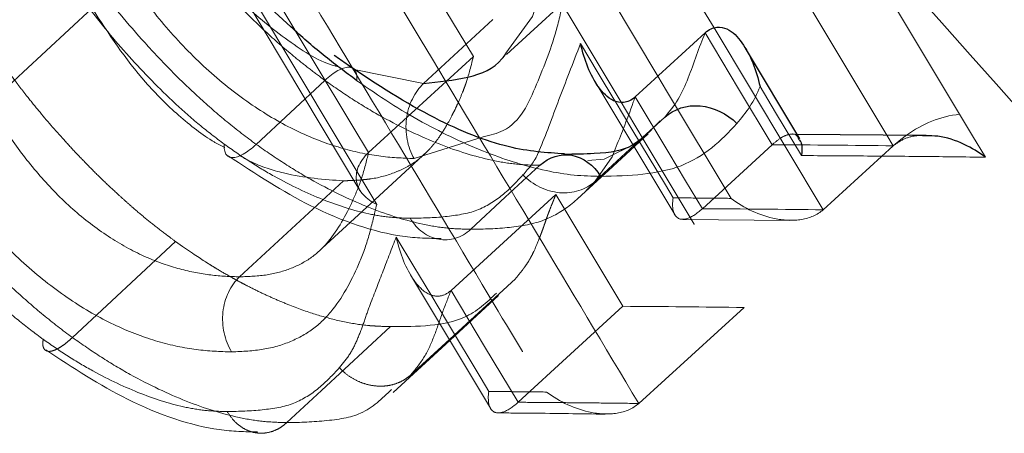
# Model space of a CAD drawing. Units: millimetres. Extents: x 10 to 593, y 4 to 410.
# Drawn here: x 369 to 371, y 263 to 264 of the extents above; entities that cross this region are included whole.
import ezdxf

# ---------------------------------------------------------------- set-up
doc = ezdxf.new("R2010")
doc.units = ezdxf.units.MM
doc.linetypes.add('HIDDEN', pattern=[1.905, 1.27, -0.635])

msp = doc.modelspace()

# ---------------------------------------------------------------- linework, layer by layer
at = {"color": 7, "linetype": 'HIDDEN', "lineweight": 0}
for p, q in [((370.029041, 263.786389), (369.726569, 264.290835)), ((369.476894, 264.104821), (369.8174, 263.536981)), ((370.47855, 263.839691), (370.68179, 263.500747)), ((369.833449, 263.607412), (370.029041, 263.786389)), ((370.255745, 263.740325), (370.404819, 263.491828)), ((370.633227, 263.641383), (370.622885, 263.64147)), ((370.047253, 263.636759), (369.918469, 263.596251)), ((370.586714, 263.622031), (370.456472, 263.502732)), ((370.812655, 263.620043), (370.800701, 263.639982)), ((370.812699, 263.620087), (370.681813, 263.500768)), ((370.183024, 263.52942), (369.987437, 263.350444)), ((370.308179, 263.320792), (370.183024, 263.52942)), ((370.419797, 263.482576), (370.619816, 263.480948)), ((369.911704, 263.379514), (370.060834, 263.130929)), ((370.308179, 263.320792), (370.112604, 263.141824)), ((370.534176, 263.318573), (370.337659, 263.139605))]:
    msp.add_line(p, q, dxfattribs=at)
at = {"color": 7, "linetype": 'Continuous', "lineweight": 0}
for p, q in [((370.373374, 263.749885), (370.25063, 263.954581)), ((369.803473, 263.762613), (369.936302, 263.736248))]:
    msp.add_line(p, q, dxfattribs=at)
at = {"color": 7, "linetype": 'Continuous', "lineweight": 30}
for p, q in [((369.936302, 263.736248), (370.065489, 263.855547)), ((370.638233, 263.633038), (370.536912, 263.801938)), ((370.386079, 263.673203), (370.3381, 263.629094)), ((370.873958, 263.639369), (370.633227, 263.641383))]:
    msp.add_line(p, q, dxfattribs=at)
at = {"color": 7, "linetype": 'Continuous', "lineweight": 0, "flags": 128}
for points in [[(370.190442, 264.923111), (370.5515, 264.321072), (370.936504, 263.678992)], [(370.800701, 263.639982), (370.427659, 264.262114), (370.066607, 264.864152)], [(370.229015, 263.810926), (370.262173, 263.755656), (370.293182, 263.703968)], [(370.641214, 263.601747), (370.593071, 263.681999), (370.564088, 263.730315)], [(370.936504, 263.678992), (370.960563, 263.638864), (370.984602, 263.598768)], [(370.242634, 263.592386), (370.272932, 263.595359), (370.333669, 263.624651), (370.386076, 263.673198), (370.386079, 263.673203), (370.386079, 263.673203)]]:
    msp.add_lwpolyline(points, dxfattribs=at)
at = {"color": 7, "linetype": 'HIDDEN', "lineweight": 0, "flags": 128}
for points in [[(369.848749, 263.510662), (369.797549, 263.596047), (369.675529, 263.799535), (369.579271, 263.960058), (369.483009, 264.120581), (369.471639, 264.139543)], [(369.530952, 264.111845), (369.627211, 263.951324), (369.730324, 263.779362), (369.804213, 263.656136), (369.833437, 263.6074)], [(370.089936, 263.792627), (370.139343, 263.861369), (370.177332, 263.968328), (370.177335, 263.968335), (370.177335, 263.968335)], [(369.124752, 263.697619), (369.189063, 263.75731), (369.317591, 263.876609)], [(370.461536, 263.830638), (370.492825, 263.778481), (370.524114, 263.726324), (370.58669, 263.62201)], [(369.752002, 263.741934), (369.68796, 263.682304), (369.623873, 263.622635)], [(370.51, 263.522027), (370.389643, 263.722754), (370.373374, 263.749885)], [(370.293182, 263.703968), (370.293462, 263.703499), (370.324752, 263.651341), (370.387328, 263.547037), (370.401764, 263.522973)], [(370.456448, 263.502712), (370.425159, 263.554869), (370.393872, 263.607026), (370.331293, 263.71134)], [(370.223564, 263.520998), (370.289457, 263.581633), (370.35535, 263.642269)], [(370.3381, 263.629094), (370.321202, 263.613561), (370.256308, 263.553904)], [(370.837608, 263.639752), (370.826599, 263.631712), (370.812702, 263.620085)], [(369.746789, 263.42911), (369.84489, 263.519263), (369.94299, 263.609417)], [(370.293698, 263.613973), (370.287946, 263.599727), (370.256311, 263.553908), (370.256305, 263.553903), (370.256305, 263.553903)], [(370.153219, 263.583613), (370.088729, 263.523964), (370.024237, 263.464315)], [(369.592881, 263.375743), (369.657534, 263.435392), (369.786841, 263.55469)], [(369.473246, 263.441466), (369.345003, 263.322168), (369.280863, 263.262499)], [(370.057762, 263.162), (370.043323, 263.186063), (369.98075, 263.290366), (369.94946, 263.342523), (369.918168, 263.39468), (369.885007, 263.449953)], [(370.107496, 263.372134), (369.977599, 263.252836), (369.912642, 263.193178)], [(369.987422, 263.350431), (370.018712, 263.298274), (370.050001, 263.246117), (370.11258, 263.141803)], [(369.879437, 263.159849), (369.977781, 263.250262), (370.076132, 263.340678)], [(369.874549, 263.282832), (369.745451, 263.163534), (369.680902, 263.103884)]]:
    msp.add_lwpolyline(points, dxfattribs=at)
at = {"color": 7, "linetype": 'Continuous', "lineweight": 30, "flags": 128}
for points in [[(370.090857, 263.790209), (370.156589, 263.850674), (370.222321, 263.911139)], [(370.46155, 263.830652), (370.396459, 263.771031), (370.331308, 263.711354)]]:
    msp.add_lwpolyline(points, dxfattribs=at)
at = {"color": 7, "linetype": 'Continuous', "lineweight": 0}
msp.add_arc((370.961614, 263.471463), 0.209042, 96.899057, 126.385326, dxfattribs=at)
for points, knots in [([(372.039454, 263.797953), (371.969453, 263.876637), (371.89943, 263.955302), (371.829388, 264.033949), (371.651912, 264.233225), (371.474304, 264.432382), (371.296559, 264.631417), (371.118811, 264.830456), (370.940927, 265.029374), (370.762904, 265.228167), (370.653849, 265.349946), (370.544742, 265.471678), (370.435582, 265.593362)], [0, 0, 0, 0, 0.0015797325, 0.0015797325, 0.0015797325, 0.0055824681, 0.0055824681, 0.0055824681, 0.0095852755, 0.0095852755, 0.0095852755, 0.0120373505, 0.0120373505, 0.0120373505, 0.0120373505]), ([(370.32032, 264.103569), (370.320477, 264.103307), (370.373172, 264.015344), (370.425939, 263.927386), (370.47855, 263.839691)], [0, 0, 0, 0, 0.00297865, 1, 1, 1, 1]), ([(370.192757, 263.871637), (370.190432, 263.861669), (370.179054, 263.812894), (370.147653, 263.735203), (370.111758, 263.652171), (370.060479, 263.639919), (370.047253, 263.636759)], [0, 0, 0, 0, 0.09844662, 0.48170804, 0.86632925, 1, 1, 1, 1]), ([(370.386078, 263.673201), (370.394938, 263.683927), (370.403799, 263.694649), (370.418581, 263.718969), (370.424447, 263.732543), (370.435348, 263.76036), (370.440321, 263.774675), (370.450287, 263.803259), (370.456163, 263.816781), (370.461566, 263.830666)], [0, 0, 0, 0, 0.25, 0.25, 0.5, 0.5, 0.75, 0.75, 1, 1, 1, 1]), ([(370.151946, 263.611002), (370.158117, 263.626009), (370.171014, 263.657376), (370.188561, 263.706774), (370.208725, 263.757864), (370.222037, 263.792678), (370.229015, 263.810926)], [0, 0, 0, 0, 0.22828549, 0.47712587, 0.72594031, 1, 1, 1, 1]), ([(370.266353, 263.562964), (370.250108, 263.563408), (370.233801, 263.563843), (370.19999, 263.567186), (370.182582, 263.570048), (370.129226, 263.581294), (370.092006, 263.592687), (370.014269, 263.623283), (369.974015, 263.642141), (369.913608, 263.67542), (369.893384, 263.687299), (369.852707, 263.713183), (369.832243, 263.727294), (369.811768, 263.741465)], [0, 0, 0, 0, 0.125, 0.125, 0.25, 0.25, 0.5, 0.5, 0.75, 0.75, 0.875, 0.875, 1, 1, 1, 1]), ([(370.564089, 263.730315), (370.558563, 263.717266), (370.552472, 263.704692), (370.537726, 263.682014), (370.529287, 263.671722), (370.520797, 263.661465)], [0, 0, 0, 0, 0.5, 0.5, 1, 1, 1, 1]), ([(370.331323, 263.711367), (370.331322, 263.711365), (370.329796, 263.708314), (370.322931, 263.687996), (370.310662, 263.655525), (370.298911, 263.626743), (370.293698, 263.613973)], [0, 0, 0, 0, 0.00006684, 0.1026622, 0.60189943, 1, 1, 1, 1]), ([(370.520831, 263.661429), (370.505924, 263.645667), (370.490976, 263.629904), (370.456838, 263.60289), (370.437931, 263.591421), (370.395335, 263.574508), (370.37074, 263.570217), (370.320141, 263.564243), (370.29338, 263.563436), (370.266329, 263.563006)], [0, 0, 0, 0, 0.25, 0.25, 0.5, 0.5, 0.75, 0.75, 1, 1, 1, 1]), ([(370.984603, 263.598769), (370.965168, 263.599018), (370.945717, 263.599255), (370.926251, 263.599477), (370.907486, 263.599692), (370.888706, 263.599893), (370.869912, 263.600082), (370.851058, 263.600272), (370.832189, 263.600448), (370.813306, 263.600612), (370.776067, 263.600935), (370.738772, 263.601208), (370.701423, 263.601431), (370.681369, 263.601551), (370.661299, 263.601656), (370.641214, 263.601747)], [-0.00050069106, -0.00050069106, -0.00050069106, -0.00050069106, 0, 0, 0, 0.0004826831, 0.0004826831, 0.0004826831, 0.0009669332, 0.0009669332, 0.0009669332, 0.00192194463, 0.00192194463, 0.00192194463, 0.00243472352, 0.00243472352, 0.00243472352, 0.00243472352])]:
    msp.add_open_spline(points, degree=3, knots=knots, dxfattribs=at)
at = {"color": 7, "linetype": 'Continuous', "lineweight": 30}
for points, knots in [([(372.058743, 263.791404), (371.984853, 263.874549), (371.462323, 264.462526), (370.937406, 265.048376), (370.486716, 265.551382)], [0, 0, 0, 0, 0.14140778, 1, 1, 1, 1]), ([(369.811745, 263.741331), (369.790677, 263.757111), (369.769517, 263.772916), (369.72825, 263.806297), (369.708118, 263.823814), (369.648612, 263.877835), (369.61038, 263.916219), (369.53647, 263.997185), (369.501424, 264.039032), (369.453467, 264.10274), (369.438162, 264.12419), (369.409109, 264.16758), (369.395418, 264.189538), (369.381763, 264.211508)], [0, 0, 0, 0, 0.125, 0.125, 0.25, 0.25, 0.5, 0.5, 0.75, 0.75, 0.875, 0.875, 1, 1, 1, 1]), ([(370.461551, 263.830652), (370.468847, 263.837337), (370.476488, 263.840567), (370.490339, 263.842052), (370.496537, 263.840538), (370.513491, 263.832713), (370.522378, 263.823419), (370.538191, 263.801013), (370.544815, 263.788176), (370.555989, 263.760733), (370.560563, 263.746035), (370.564089, 263.730315)], [0, 0, 0, 0, 0.125, 0.125, 0.25, 0.25, 0.5, 0.5, 0.75, 0.75, 1, 1, 1, 1]), ([(370.331307, 263.711354), (370.324033, 263.704694), (370.316412, 263.70147), (370.302585, 263.699998), (370.296392, 263.701519), (370.279423, 263.709395), (370.270456, 263.718744), (370.2469, 263.751726), (370.236369, 263.779486), (370.229014, 263.810926)], [0, 0, 0, 0, 0.125, 0.125, 0.25, 0.25, 0.5, 0.5, 1, 1, 1, 1]), ([(370.199293, 263.604908), (370.165836, 263.607032), (370.095951, 263.611469), (369.954579, 263.667243), (369.841088, 263.738636), (369.777706, 263.782684), (369.769427, 263.788438)], [0, 0, 0, 0, 0.290062346, 0.605891821, 0.948519047, 1, 1, 1, 1]), ([(369.936302, 263.736248), (369.936304, 263.736248), (369.991473, 263.743144), (370.058109, 263.7456), (370.087515, 263.78905), (370.089936, 263.792627)], [0, 0, 0, 0, 0.00003305, 0.91766524, 1, 1, 1, 1]), ([(370.386078, 263.673201), (370.403073, 263.688826), (370.427488, 263.696657), (370.477368, 263.692312), (370.502526, 263.680162), (370.520797, 263.661465)], [0, 0, 0, 0, 0.5, 0.5, 1, 1, 1, 1]), ([(370.377502, 263.666285), (370.360463, 263.648724), (370.326394, 263.613613), (370.276425, 263.605353), (370.217903, 263.604216), (370.198125, 263.603832)], [0, 0, 0, 0, 0.39845631, 0.79669518, 1, 1, 1, 1]), ([(370.636559, 263.632046), (370.638263, 263.630021), (370.643325, 263.624007), (370.642411, 263.610943), (370.641236, 263.601915), (370.641214, 263.601747)], [0, 0, 0, 0, 0.332563417, 0.987548595, 1, 1, 1, 1]), ([(370.984602, 263.598768), (370.984378, 263.598939), (370.972333, 263.608107), (370.944552, 263.624348), (370.905817, 263.638585), (370.881224, 263.638484), (370.873928, 263.638454)], [0, 0, 0, 0, 0.00735205, 0.3946974, 0.82041397, 1, 1, 1, 1]), ([(370.153218, 263.583613), (370.170101, 263.599229), (370.192121, 263.6061), (370.233999, 263.59847), (370.2536, 263.584017), (370.266329, 263.563006)], [0, 0, 0, 0, 0.5, 0.5, 1, 1, 1, 1])]:
    msp.add_open_spline(points, degree=3, knots=knots, dxfattribs=at)
at = {"color": 7, "linetype": 'HIDDEN', "lineweight": 0}
for points, knots in [([(370.499821, 265.455116), (370.576459, 265.369528), (370.65307, 265.283917), (370.729656, 265.198283), (370.907515, 264.999412), (371.085235, 264.800418), (371.262821, 264.601303), (371.440404, 264.402191), (371.617852, 264.202958), (371.795167, 264.003608), (371.874202, 263.914751), (371.953211, 263.825871), (372.032193, 263.736968)], [0, 0, 0, 0, 0.001723277, 0.001723277, 0.001723277, 0.0057253081, 0.0057253081, 0.0057253081, 0.0097272852, 0.0097272852, 0.0097272852, 0.011511088, 0.011511088, 0.011511088, 0.011511088]), ([(371.897754, 263.61767), (371.818904, 263.706497), (371.740028, 263.795302), (371.661126, 263.884083), (371.483893, 264.083509), (371.306528, 264.282817), (371.129029, 264.482005), (370.95153, 264.681193), (370.773897, 264.880262), (370.596127, 265.079208), (370.519674, 265.164767), (370.443197, 265.250304), (370.366693, 265.335818)], [0, 0, 0, 0, 0.0017816357, 0.0017816357, 0.0017816357, 0.005783627, 0.005783627, 0.005783627, 0.0097856185, 0.0097856185, 0.0097856185, 0.0115067257, 0.0115067257, 0.0115067257, 0.0115067257]), ([(370.379689, 265.238325), (370.438116, 265.172993), (370.936532, 264.615675), (371.43268, 264.056334), (371.870667, 263.562562)], [0, 0, 0, 0, 0.117225378, 1, 1, 1, 1]), ([(370.430489, 265.197464), (370.474601, 265.148067), (370.518703, 265.098663), (370.562798, 265.049251), (370.740404, 264.850228), (370.917874, 264.651083), (371.095211, 264.451819), (371.272549, 264.252554), (371.449753, 264.053171), (371.626826, 263.853672), (371.714675, 263.754697), (371.802492, 263.655695), (371.890276, 263.556663)], [0, 0, 0, 0, 0.0009933872, 0.0009933872, 0.0009933872, 0.0049946061, 0.0049946061, 0.0049946061, 0.0089958425, 0.0089958425, 0.0089958425, 0.0109809095, 0.0109809095, 0.0109809095, 0.0109809095]), ([(371.845067, 263.721262), (371.76657, 263.81082), (371.688048, 263.900357), (371.609501, 263.989871), (371.433575, 264.190363), (371.257527, 264.390746), (371.081354, 264.591017), (370.902882, 264.793903), (370.724282, 264.996674), (370.545552, 265.199328)], [0, 0, 0, 0, 0.00178644872, 0.00178644872, 0.00178644872, 0.00578766619, 0.00578766619, 0.00578766619, 0.00984109834, 0.00984109834, 0.00984109834, 0.00984109834]), ([(371.484398, 263.195172), (371.228513, 263.48355), (370.719469, 264.057236), (370.208759, 264.629437), (369.954771, 264.914006)], [0, 0, 0, 0, 0.502676649, 1, 1, 1, 1]), ([(370.18763, 264.917581), (370.381461, 264.697315), (370.770742, 264.254939), (371.159108, 263.811752), (371.3541, 263.589236)], [0, 0, 0, 0, 0.49791813, 1, 1, 1, 1]), ([(371.3541, 263.589236), (371.270218, 263.811936), (371.103151, 264.255483), (370.935153, 264.698235), (370.851505, 264.918686)], [0, 0, 0, 0, 0.50208823, 1, 1, 1, 1]), ([(370.337638, 263.139584), (370.273475, 263.246595), (370.20931, 263.353606), (370.145142, 263.460617), (370.080973, 263.567628), (370.016802, 263.674639), (369.952627, 263.78165), (369.832281, 263.982327), (369.711924, 264.183004), (369.591556, 264.383681)], [0, 0, 0, 0, 0.00200000001, 0.00200000001, 0.00200000001, 0.00400000001, 0.00400000001, 0.00400000001, 0.00775058634, 0.00775058634, 0.00775058634, 0.00775058634]), ([(369.467896, 264.324787), (369.532083, 264.217772), (369.596268, 264.110757), (369.660449, 264.003742), (369.724631, 263.896727), (369.788809, 263.789712), (369.852985, 263.682697), (369.91716, 263.575682), (369.981332, 263.468667), (370.045501, 263.361652), (370.08562, 263.294745), (370.125739, 263.227838), (370.165856, 263.160931)], [0, 0, 0, 0, 0.00200005299, 0.00200005299, 0.00200005299, 0.00400010597, 0.00400010597, 0.00400010597, 0.00600015895, 0.00600015895, 0.00600015895, 0.00725061812, 0.00725061812, 0.00725061812, 0.00725061812]), ([(369.376573, 264.155039), (369.388383, 264.136035), (369.400479, 264.116566), (369.425766, 264.078523), (369.439102, 264.059716), (369.480923, 264.003858), (369.511454, 263.967194), (369.576037, 263.896027), (369.609404, 263.862195), (369.661393, 263.814611), (369.678972, 263.799157), (369.706006, 263.777063), (369.715139, 263.769898), (369.733539, 263.755786), (369.742974, 263.748707), (369.752001, 263.741933)], [0, 0, 0, 0, 0.125, 0.125, 0.25, 0.25, 0.5, 0.5, 0.75, 0.75, 0.875, 0.875, 0.9375, 0.9375, 1, 1, 1, 1]), ([(369.467869, 264.057852), (369.467871, 264.057849), (369.486812, 264.027071), (369.52426, 263.96908), (369.59821, 263.882249), (369.682803, 263.814543), (369.747347, 263.773346), (369.774916, 263.768254), (369.776961, 263.767876)], [0, 0, 0, 0, 0.00002567, 0.24471939, 0.48248069, 0.72733719, 0.97976901, 1, 1, 1, 1]), ([(369.623872, 263.622634), (369.605852, 263.636178), (369.587349, 263.650092), (369.551635, 263.679275), (369.534146, 263.694647), (369.499585, 263.726276), (369.482538, 263.742585), (369.449023, 263.77643), (369.432487, 263.794012), (369.38428, 263.847138), (369.353995, 263.883448), (369.311946, 263.939547), (369.298474, 263.958514), (369.272834, 263.997061), (369.260823, 264.016401), (369.248807, 264.03574)], [0, 0, 0, 0, 0.125, 0.125, 0.25, 0.25, 0.375, 0.375, 0.5, 0.5, 0.75, 0.75, 0.875, 0.875, 1, 1, 1, 1]), ([(369.918403, 263.596356), (369.896847, 263.596984), (369.875115, 263.597932), (369.829581, 263.604137), (369.805924, 263.609087), (369.756344, 263.623718), (369.730078, 263.633507), (369.67652, 263.658741), (369.649327, 263.67405), (369.594003, 263.710891), (369.566772, 263.731942), (369.514056, 263.778392), (369.488391, 263.804422), (369.440896, 263.858022), (369.418588, 263.886178), (369.377833, 263.943267), (369.359751, 263.972145), (369.34196, 264.001066)], [0, 0, 0, 0, 0.125, 0.125, 0.25, 0.25, 0.375, 0.375, 0.5, 0.5, 0.625, 0.625, 0.75, 0.75, 0.875, 0.875, 1, 1, 1, 1]), ([(369.243454, 263.979262), (369.25377, 263.962656), (369.264101, 263.946051), (369.285839, 263.912926), (369.297386, 263.896582), (369.333301, 263.848324), (369.359181, 263.817091), (369.414064, 263.756139), (369.442913, 263.726524), (369.487277, 263.685494), (369.502238, 263.672177), (369.532788, 263.64685), (369.548454, 263.634998), (369.56413, 263.62317)], [0, 0, 0, 0, 0.125, 0.125, 0.25, 0.25, 0.5, 0.5, 0.75, 0.75, 0.875, 0.875, 1, 1, 1, 1]), ([(369.317591, 263.876609), (369.348383, 263.82921), (369.394602, 263.758065), (369.478267, 263.675561), (369.530139, 263.634707), (369.558709, 263.619959), (369.565237, 263.616589)], [0, 0, 0, 0, 0.464871105, 0.69778052, 0.930943734, 1, 1, 1, 1]), ([(369.473246, 263.441466), (369.46716, 263.446036), (369.461845, 263.450039), (369.45503, 263.455191), (369.452952, 263.456767), (369.450123, 263.458918), (369.449228, 263.459599), (369.447959, 263.460568), (369.447548, 263.460882), (369.44675, 263.461493), (369.446614, 263.461597), (369.435975, 263.469756), (369.427067, 263.476779), (369.410711, 263.49013), (369.402198, 263.497312), (369.388928, 263.508848), (369.38442, 263.51282), (369.375239, 263.521018), (369.370312, 263.525475), (369.356796, 263.537839), (369.348007, 263.546073), (369.330876, 263.56252), (369.322301, 263.570967), (369.306522, 263.586908), (369.298478, 263.595229), (369.282079, 263.612574), (369.27354, 263.621801), (369.248568, 263.649313), (369.23268, 263.667611), (369.209988, 263.694996), (369.202614, 263.704113), (369.191837, 263.717774), (369.188292, 263.722325), (369.181298, 263.731421), (369.178039, 263.735711), (369.167257, 263.750106), (369.160315, 263.759639), (369.150271, 263.773841), (369.146985, 263.778559), (369.142147, 263.785612), (369.14055, 263.787959), (369.138177, 263.791473), (369.13739, 263.792644), (369.136215, 263.794398), (369.135824, 263.794982), (369.135045, 263.796151), (369.134531, 263.796922), (369.125853, 263.809985), (369.113692, 263.829116), (369.097786, 263.854712)], [0, 0, 0, 0, 0.03125, 0.03125, 0.046875, 0.046875, 0.0546875, 0.0546875, 0.05859375, 0.05859375, 0.0625, 0.0625, 0.125, 0.125, 0.1875, 0.1875, 0.21875, 0.21875, 0.25, 0.25, 0.3125, 0.3125, 0.375, 0.375, 0.4375, 0.4375, 0.5, 0.5, 0.625, 0.625, 0.6875, 0.6875, 0.71875, 0.71875, 0.75, 0.75, 0.8125, 0.8125, 0.84375, 0.84375, 0.859375, 0.859375, 0.8671875, 0.8671875, 0.87109375, 0.87109375, 0.875, 0.875, 1, 1, 1, 1]), ([(370.029043, 263.786389), (370.023787, 263.765199), (370.019521, 263.749677), (370.016082, 263.739208), (370.01575, 263.738207), (370.015198, 263.736575), (370.014916, 263.735753), (370.014053, 263.733271), (370.013454, 263.731595), (370.011588, 263.726499), (370.010251, 263.723015), (370.005959, 263.712298), (370.002725, 263.704802), (369.997309, 263.693032), (369.995633, 263.68949), (369.992175, 263.682373), (369.990454, 263.678932), (369.985316, 263.668955), (369.981922, 263.66277), (369.978143, 263.656335), (369.977571, 263.655371), (369.976575, 263.653709), (369.976075, 263.652884), (369.974572, 263.650428), (369.973564, 263.648814), (369.970522, 263.644046), (369.968469, 263.640963), (369.962242, 263.632005), (369.957995, 263.626418), (369.953111, 263.620567), (369.952419, 263.619748), (369.951178, 263.618302), (369.950556, 263.617587), (369.948682, 263.615464), (369.947425, 263.61408), (369.943631, 263.610019), (369.941069, 263.607436), (369.933288, 263.600057), (369.927973, 263.595631), (369.917091, 263.587769), (369.910905, 263.583893), (369.897985, 263.576932), (369.891093, 263.573733), (369.869124, 263.564983), (369.853774, 263.560805), (369.834404, 263.557923), (369.830716, 263.557474), (369.822288, 263.556622), (369.817785, 263.556253), (369.812394, 263.555902), (369.812271, 263.555895), (369.811514, 263.555848), (369.811124, 263.555824), (369.809918, 263.555753), (369.809066, 263.555704), (369.806367, 263.555557), (369.804379, 263.555456), (369.797841, 263.555143), (369.792722, 263.554922), (369.786841, 263.55469)], [0, 0, 0, 0, 0.125, 0.125, 0.1328125, 0.1328125, 0.140625, 0.140625, 0.15625, 0.15625, 0.1875, 0.1875, 0.25, 0.25, 0.28125, 0.28125, 0.3125, 0.3125, 0.375, 0.375, 0.3828125, 0.3828125, 0.390625, 0.390625, 0.40625, 0.40625, 0.4375, 0.4375, 0.5, 0.5, 0.5078125, 0.5078125, 0.515625, 0.515625, 0.53125, 0.53125, 0.5625, 0.5625, 0.625, 0.625, 0.6875, 0.6875, 0.75, 0.75, 0.875, 0.875, 0.90625, 0.90625, 0.9375, 0.9375, 0.94140625, 0.94140625, 0.9453125, 0.9453125, 0.953125, 0.953125, 0.96875, 0.96875, 1, 1, 1, 1]), ([(369.752004, 263.741935), (369.768769, 263.757567), (369.784973, 263.766618), (369.807101, 263.766444), (369.81289, 263.75722), (369.811768, 263.741465)], [0, 0, 0, 0, 0.5, 0.5, 1, 1, 1, 1]), ([(369.752004, 263.741935), (369.769873, 263.729542), (369.788103, 263.716892), (369.82399, 263.693898), (369.841828, 263.68337), (369.895116, 263.653886), (369.93063, 263.637181), (369.99927, 263.610015), (370.032144, 263.599879), (370.079255, 263.589891), (370.094632, 263.587336), (370.124475, 263.584395), (370.138875, 263.584006), (370.153218, 263.583613)], [0, 0, 0, 0, 0.125, 0.125, 0.25, 0.25, 0.5, 0.5, 0.75, 0.75, 0.875, 0.875, 1, 1, 1, 1]), ([(369.918403, 263.596356), (369.906179, 263.617364), (369.900992, 263.64467), (369.907619, 263.696464), (369.919392, 263.720632), (369.936302, 263.736248)], [0, 0, 0, 0, 0.5, 0.5, 1, 1, 1, 1]), ([(369.592882, 263.375742), (369.575366, 263.376271), (369.557568, 263.376921), (369.520558, 263.381381), (369.501352, 263.384974), (369.461051, 263.395863), (369.439897, 263.403194), (369.396766, 263.422132), (369.374259, 263.434275), (369.329534, 263.462796), (369.307281, 263.479615), (369.263618, 263.517515), (369.243266, 263.538206), (369.204572, 263.58195), (369.186532, 263.604867), (369.153826, 263.650841), (369.139157, 263.6742), (369.124752, 263.697619)], [0, 0, 0, 0, 0.125, 0.125, 0.25, 0.25, 0.375, 0.375, 0.5, 0.5, 0.625, 0.625, 0.75, 0.75, 0.875, 0.875, 1, 1, 1, 1]), ([(368.905926, 263.675722), (368.917696, 263.656779), (368.929754, 263.637374), (368.954935, 263.599445), (368.968217, 263.580693), (369.009854, 263.524992), (369.040187, 263.488478), (369.10457, 263.417347), (369.138154, 263.383169), (369.190717, 263.33496), (369.208401, 263.319395), (369.244326, 263.289994), (369.262877, 263.276031), (369.28086, 263.262497)], [0, 0, 0, 0, 0.125, 0.125, 0.25, 0.25, 0.5, 0.5, 0.75, 0.75, 0.875, 0.875, 1, 1, 1, 1]), ([(370.586714, 263.622031), (370.592455, 263.626796), (370.60391, 263.636305), (370.619645, 263.642569), (370.6319, 263.642417), (370.635163, 263.635154), (370.636559, 263.632046)], [0, 0, 0, 0, 0.22482139, 0.44860077, 0.76409877, 1, 1, 1, 1]), ([(369.001968, 263.635814), (369.019627, 263.607106), (369.037791, 263.578514), (369.078327, 263.522296), (369.100714, 263.49429), (369.148305, 263.441006), (369.173332, 263.415823), (369.226607, 263.369278), (369.253864, 263.348404), (369.308505, 263.312375), (369.336213, 263.296881), (369.389439, 263.272101), (369.415513, 263.26248), (369.465455, 263.247991), (369.489192, 263.243165), (369.534767, 263.23721), (369.556439, 263.236411), (369.578013, 263.235759)], [0, 0, 0, 0, 0.125, 0.125, 0.25, 0.25, 0.375, 0.375, 0.5, 0.5, 0.625, 0.625, 0.75, 0.75, 0.875, 0.875, 1, 1, 1, 1]), ([(369.564106, 263.623034), (369.562978, 263.60733), (369.568761, 263.598145), (369.590888, 263.597998), (369.607095, 263.607036), (369.623875, 263.622637)], [0, 0, 0, 0, 0.5, 0.5, 1, 1, 1, 1]), ([(369.564106, 263.623034), (369.579689, 263.612185), (369.595269, 263.60134), (369.626377, 263.581078), (369.641899, 263.571894), (369.688397, 263.545997), (369.718814, 263.531639), (369.777672, 263.508142), (369.8063, 263.499163), (369.847468, 263.49037), (369.860814, 263.488137), (369.88645, 263.485643), (369.898771, 263.485321), (369.911102, 263.484966)], [0, 0, 0, 0, 0.125, 0.125, 0.25, 0.25, 0.5, 0.5, 0.75, 0.75, 0.875, 0.875, 1, 1, 1, 1]), ([(370.024238, 263.464315), (370.010061, 263.464704), (369.995801, 263.46509), (369.966211, 263.467983), (369.950829, 263.470523), (369.903356, 263.480593), (369.870341, 263.490847), (369.802452, 263.517775), (369.767373, 263.534249), (369.7137, 263.563979), (369.695781, 263.574573), (369.659864, 263.597626), (369.641836, 263.610159), (369.623875, 263.622637)], [0, 0, 0, 0, 0.125, 0.125, 0.25, 0.25, 0.5, 0.5, 0.75, 0.75, 0.875, 0.875, 1, 1, 1, 1]), ([(370.873928, 263.638454), (370.868764, 263.63882), (370.854766, 263.639814), (370.8324, 263.634049), (370.819247, 263.624721), (370.812655, 263.620046)], [0, 0, 0, 0, 0.22575241, 0.61194891, 1, 1, 1, 1]), ([(369.226249, 263.259051), (369.210553, 263.270889), (369.194841, 263.282685), (369.163931, 263.307888), (369.148737, 263.321304), (369.103547, 263.362779), (369.074669, 263.392202), (369.019276, 263.453357), (368.993085, 263.484763), (368.957157, 263.532667), (368.945685, 263.548791), (368.923961, 263.581419), (368.913699, 263.59792), (368.903428, 263.614417)], [0, 0, 0, 0, 0.125, 0.125, 0.25, 0.25, 0.5, 0.5, 0.75, 0.75, 0.875, 0.875, 1, 1, 1, 1]), ([(369.833463, 263.607424), (369.829585, 263.591558), (369.825703, 263.575676), (369.815924, 263.545644), (369.810042, 263.531472), (369.791122, 263.490013), (369.776816, 263.463822), (369.749156, 263.430682), (369.738824, 263.420571), (369.715501, 263.40385), (369.702609, 263.397122), (369.674944, 263.386145), (369.660138, 263.381941), (369.627816, 263.377127), (369.610359, 263.376436), (369.592882, 263.375742)], [0, 0, 0, 0, 0.125, 0.125, 0.25, 0.25, 0.5, 0.5, 0.625, 0.625, 0.75, 0.75, 0.875, 0.875, 1, 1, 1, 1]), ([(369.83345, 263.607412), (369.815371, 263.590856), (369.807796, 263.570482), (369.814676, 263.535089), (369.82874, 263.519905), (369.848749, 263.510662)], [0, 0, 0, 0, 0.5, 0.5, 1, 1, 1, 1]), ([(370.121628, 263.565597), (370.132538, 263.578118), (370.144357, 263.591681), (370.151404, 263.609622), (370.151946, 263.611002)], [0, 0, 0, 0, 0.92309361, 1, 1, 1, 1]), ([(369.571355, 263.601266), (369.622501, 263.567786), (369.731517, 263.496423), (369.874795, 263.448929), (369.945797, 263.447441), (369.969183, 263.446951)], [0, 0, 0, 0, 0.37213612, 0.79320175, 1, 1, 1, 1]), ([(369.592294, 263.602046), (369.598855, 263.598403), (369.627626, 263.582427), (369.696418, 263.561284), (369.750677, 263.557327), (369.786841, 263.55469)], [0, 0, 0, 0, 0.08967335, 0.39327365, 1, 1, 1, 1]), ([(369.911127, 263.484922), (369.933372, 263.485278), (369.9555, 263.485764), (369.997352, 263.490283), (370.017849, 263.493145), (370.053456, 263.506934), (370.068909, 263.51664), (370.096943, 263.539359), (370.109274, 263.552511), (370.121594, 263.565634)], [0, 0, 0, 0, 0.25, 0.25, 0.5, 0.5, 0.75, 0.75, 1, 1, 1, 1]), ([(370.256307, 263.553904), (370.242714, 263.539435), (370.229078, 263.524946), (370.197998, 263.500054), (370.180848, 263.489483), (370.141672, 263.474087), (370.119263, 263.470587), (370.073211, 263.465333), (370.048821, 263.464707), (370.024238, 263.464315)], [0, 0, 0, 0, 0.25, 0.25, 0.5, 0.5, 0.75, 0.75, 1, 1, 1, 1]), ([(370.121628, 263.565597), (370.139911, 263.546928), (370.165068, 263.534799), (370.214929, 263.530469), (370.239327, 263.538295), (370.256306, 263.553903)], [0, 0, 0, 0, 0.5, 0.5, 1, 1, 1, 1]), ([(370.183024, 263.52942), (370.181463, 263.525416), (370.179996, 263.521688), (370.177935, 263.516509), (370.177271, 263.514852), (370.176311, 263.512469), (370.175996, 263.511692), (370.175534, 263.510552), (370.175381, 263.510177), (370.175079, 263.509434), (370.174984, 263.509202), (370.173154, 263.504728), (370.171672, 263.500995), (370.169666, 263.495763), (370.169034, 263.49408), (370.16814, 263.491647), (370.16785, 263.490851), (370.167291, 263.489291), (370.167069, 263.488667), (370.165512, 263.484208), (370.164267, 263.480639), (370.162399, 263.475281), (370.161777, 263.473495), (370.160843, 263.470814), (370.160532, 263.469921), (370.160066, 263.46858), (370.15991, 263.468133), (370.159599, 263.467239), (370.159388, 263.466634), (370.158484, 263.464037), (370.157422, 263.461129), (370.155436, 263.45587), (370.154709, 263.453967), (370.15352, 263.450888), (370.153108, 263.449824), (370.15225, 263.447621), (370.151752, 263.446347), (370.148075, 263.436981), (370.14488, 263.429518), (370.140199, 263.419619), (370.138658, 263.416534), (370.136374, 263.412231), (370.135618, 263.410851), (370.134115, 263.408198), (370.133444, 263.407051), (370.130989, 263.403019), (370.12917, 263.400231), (370.126166, 263.3959), (370.12512, 263.394432), (370.12348, 263.392192), (370.122923, 263.391439), (370.122069, 263.3903), (370.121781, 263.389919), (370.1212, 263.389154), (370.120785, 263.38861), (370.117825, 263.384755), (370.113457, 263.379338), (370.107495, 263.372134)], [0, 0, 0, 0, 0.0625, 0.0625, 0.09375, 0.09375, 0.109375, 0.109375, 0.1171875, 0.1171875, 0.125, 0.125, 0.1875, 0.1875, 0.21875, 0.21875, 0.234375, 0.234375, 0.25, 0.25, 0.3125, 0.3125, 0.34375, 0.34375, 0.359375, 0.359375, 0.3671875, 0.3671875, 0.375, 0.375, 0.4375, 0.4375, 0.46875, 0.46875, 0.484375, 0.484375, 0.5, 0.5, 0.625, 0.625, 0.6875, 0.6875, 0.71875, 0.71875, 0.75, 0.75, 0.8125, 0.8125, 0.84375, 0.84375, 0.859375, 0.859375, 0.8671875, 0.8671875, 0.875, 0.875, 1, 1, 1, 1]), ([(370.456472, 263.502733), (370.445964, 263.493118), (370.436296, 263.487093), (370.420662, 263.481945), (370.414729, 263.482673), (370.401782, 263.491259), (370.399435, 263.505075), (370.401763, 263.522973)], [0, 0, 0, 0, 0.25, 0.25, 0.5, 0.5, 1, 1, 1, 1]), ([(370.401763, 263.522973), (370.419826, 263.522839), (370.437876, 263.522694), (370.455913, 263.522536), (370.473955, 263.522378), (370.491984, 263.522209), (370.509999, 263.522027)], [0, 0, 0, 0, 0.000462557848, 0.000462557848, 0.000462557848, 0.000925229321, 0.000925229321, 0.000925229321, 0.000925229321]), ([(370.681813, 263.500768), (370.671263, 263.491154), (370.656859, 263.48517), (370.625928, 263.480154), (370.609734, 263.480971), (370.562765, 263.489852), (370.533876, 263.5039), (370.509999, 263.522027)], [0, 0, 0, 0, 0.25, 0.25, 0.5, 0.5, 1, 1, 1, 1]), ([(369.577951, 263.235864), (369.59817, 263.236667), (369.6183, 263.237551), (369.655253, 263.243683), (369.672203, 263.248763), (369.703815, 263.261927), (369.718478, 263.270008), (369.744825, 263.29011), (369.756449, 263.302074), (369.787462, 263.341258), (369.803429, 263.372071), (369.824156, 263.420892), (369.830176, 263.437917), (369.839979, 263.47387), (369.844307, 263.492325), (369.848749, 263.510662)], [0, 0, 0, 0, 0.125, 0.125, 0.25, 0.25, 0.375, 0.375, 0.5, 0.5, 0.75, 0.75, 0.875, 0.875, 1, 1, 1, 1]), ([(369.911127, 263.484922), (369.923857, 263.463911), (369.943458, 263.449458), (369.985336, 263.441828), (370.007355, 263.448699), (370.024238, 263.464315)], [0, 0, 0, 0, 0.5, 0.5, 1, 1, 1, 1]), ([(369.874548, 263.282832), (369.865056, 263.283101), (369.856709, 263.283423), (369.84591, 263.283984), (369.842597, 263.284185), (369.838058, 263.284505), (369.836617, 263.284615), (369.834564, 263.284785), (369.833897, 263.284843), (369.8326, 263.284959), (369.832236, 263.284992), (369.817286, 263.286456), (369.801807, 263.288933), (369.768986, 263.295884), (369.752623, 263.300133), (369.721283, 263.309783), (369.704164, 263.315875), (369.677448, 263.326463), (369.668656, 263.330109), (369.651298, 263.337637), (369.642928, 263.341425), (369.625631, 263.349608), (369.616874, 263.353933), (369.603575, 263.360773), (369.599114, 263.363111), (369.590139, 263.367906), (369.585799, 263.370265), (369.571649, 263.378098), (369.562445, 263.38338), (369.548983, 263.391395), (369.544553, 263.394081), (369.537994, 263.398134), (369.535822, 263.399489), (369.532585, 263.401526), (369.53151, 263.402207), (369.529367, 263.403569), (369.527979, 263.404456), (369.515319, 263.41258), (369.497324, 263.424757), (369.473246, 263.441466)], [0, 0, 0, 0, 0.0625, 0.0625, 0.09375, 0.09375, 0.109375, 0.109375, 0.1171875, 0.1171875, 0.125, 0.125, 0.25, 0.25, 0.375, 0.375, 0.5, 0.5, 0.5625, 0.5625, 0.625, 0.625, 0.6875, 0.6875, 0.71875, 0.71875, 0.75, 0.75, 0.8125, 0.8125, 0.84375, 0.84375, 0.859375, 0.859375, 0.8671875, 0.8671875, 0.875, 0.875, 1, 1, 1, 1]), ([(369.885007, 263.449954), (369.876974, 263.428991), (369.868923, 263.408012), (369.852787, 263.366024), (369.844442, 263.34524), (369.832405, 263.3136), (369.828805, 263.302686), (369.821376, 263.281045), (369.817311, 263.270526), (369.808616, 263.249969), (369.80385, 263.240029), (369.792157, 263.222281), (369.785522, 263.214174), (369.778884, 263.20606)], [0, 0, 0, 0, 0.25, 0.25, 0.5, 0.5, 0.625, 0.625, 0.75, 0.75, 0.875, 0.875, 1, 1, 1, 1]), ([(369.987437, 263.350444), (369.980156, 263.343784), (369.972527, 263.340559), (369.958684, 263.339084), (369.952484, 263.340602), (369.935494, 263.348471), (369.926515, 263.357814), (369.902926, 263.390779), (369.892377, 263.418526), (369.885007, 263.449954)], [0, 0, 0, 0, 0.125, 0.125, 0.25, 0.25, 0.5, 0.5, 1, 1, 1, 1]), ([(369.577951, 263.235864), (369.564934, 263.256868), (369.558964, 263.284171), (369.564492, 263.33596), (369.575956, 263.360126), (369.592882, 263.375742)], [0, 0, 0, 0, 0.5, 0.5, 1, 1, 1, 1]), ([(369.912643, 263.193178), (369.921437, 263.203881), (369.930238, 263.21459), (369.944888, 263.238845), (369.950711, 263.252424), (369.961503, 263.280212), (369.966423, 263.294514), (369.976282, 263.323077), (369.982109, 263.336603), (369.987452, 263.350458)], [0, 0, 0, 0, 0.25, 0.25, 0.5, 0.5, 0.75, 0.75, 1, 1, 1, 1]), ([(370.07196, 263.345295), (370.053817, 263.328109), (370.006706, 263.283481), (369.92487, 263.283079), (369.874549, 263.282832)], [0, 0, 0, 0, 0.38510309, 1, 1, 1, 1]), ([(369.280876, 263.262491), (369.277906, 263.259816), (369.271781, 263.254299), (369.262795, 263.247445), (369.253929, 263.241813), (369.245539, 263.237962), (369.238018, 263.236313), (369.2318, 263.237283), (369.227417, 263.241277), (369.225109, 263.248322), (369.225871, 263.255522), (369.22626, 263.259198)], [0, 0, 0, 0, 0.08904126, 0.18358499, 0.28364035, 0.38921446, 0.50031268, 0.61693872, 0.73909487, 0.86678205, 1, 1, 1, 1]), ([(369.569666, 263.124479), (369.557449, 263.124827), (369.545215, 263.125195), (369.519963, 263.127373), (369.50676, 263.129533), (369.466065, 263.13801), (369.437782, 263.146667), (369.379586, 263.16961), (369.349627, 263.183529), (369.30348, 263.208935), (369.288074, 263.217966), (369.257202, 263.23767), (369.241732, 263.248443), (369.22626, 263.259198)], [0, 0, 0, 0, 0.125, 0.125, 0.25, 0.25, 0.5, 0.5, 0.75, 0.75, 0.875, 0.875, 1, 1, 1, 1]), ([(369.280864, 263.2625), (369.298796, 263.250025), (369.316844, 263.237461), (369.352757, 263.214376), (369.370678, 263.203764), (369.424363, 263.173978), (369.459351, 263.157518), (369.527135, 263.130559), (369.560058, 263.120293), (369.60753, 263.110168), (369.622909, 263.107611), (369.652485, 263.104687), (369.666698, 263.104288), (369.680902, 263.103884)], [0, 0, 0, 0, 0.125, 0.125, 0.25, 0.25, 0.5, 0.5, 0.75, 0.75, 0.875, 0.875, 1, 1, 1, 1]), ([(369.230923, 263.239524), (369.281517, 263.206404), (369.389875, 263.13547), (369.532331, 263.088428), (369.603018, 263.086949), (369.626275, 263.086462)], [0, 0, 0, 0, 0.37015325, 0.79276919, 1, 1, 1, 1]), ([(369.778919, 263.206024), (369.766698, 263.192983), (369.754486, 263.179901), (369.726969, 263.157163), (369.711744, 263.147417), (369.676584, 263.133165), (369.656099, 263.130116), (369.614114, 263.125408), (369.59195, 263.124868), (369.56964, 263.124521)], [0, 0, 0, 0, 0.25, 0.25, 0.5, 0.5, 0.75, 0.75, 1, 1, 1, 1]), ([(369.912643, 263.193179), (369.90959, 263.190616), (369.903264, 263.185307), (369.891874, 263.179087), (369.878702, 263.174344), (369.863741, 263.17173), (369.847303, 263.171724), (369.8298, 263.174803), (369.811918, 263.181414), (369.794212, 263.191587), (369.784072, 263.201161), (369.778884, 263.20606)], [0, 0, 0, 0, 0.08627208, 0.17875562, 0.27745063, 0.38235658, 0.49347241, 0.61079667, 0.73432754, 0.86406281, 1, 1, 1, 1]), ([(369.680902, 263.103884), (369.680904, 263.103884), (369.698965, 263.103884), (369.756059, 263.106339), (369.826052, 263.117101), (369.858779, 263.148589), (369.876421, 263.165563)], [0, 0, 0, 0, 0.00003293, 0.29937049, 0.62230343, 1, 1, 1, 1]), ([(370.112603, 263.141824), (370.102086, 263.132209), (370.092405, 263.126182), (370.076745, 263.121026), (370.070799, 263.121748), (370.057816, 263.130315), (370.055448, 263.144116), (370.057761, 263.161999)], [0, 0, 0, 0, 0.25, 0.25, 0.5, 0.5, 1, 1, 1, 1]), ([(370.165856, 263.160931), (370.147864, 263.161133), (370.129859, 263.161323), (370.11184, 263.161501), (370.093827, 263.161679), (370.0758, 263.161845), (370.057761, 263.161999)], [0, 0, 0, 0, 0.000462635698, 0.000462635698, 0.000462635698, 0.000925158129, 0.000925158129, 0.000925158129, 0.000925158129]), ([(370.33766, 263.139605), (370.3271, 263.129991), (370.312689, 263.12401), (370.281751, 263.119003), (370.265556, 263.119825), (370.218593, 263.128726), (370.189716, 263.142789), (370.165856, 263.160931)], [0, 0, 0, 0, 0.25, 0.25, 0.5, 0.5, 1, 1, 1, 1]), ([(370.112626, 263.141845), (370.131516, 263.141711), (370.150392, 263.141564), (370.169254, 263.141404), (370.187958, 263.141246), (370.206648, 263.141075), (370.225324, 263.140891), (370.244158, 263.140705), (370.262978, 263.140506), (370.281783, 263.140294), (370.300431, 263.140084), (370.319064, 263.139862), (370.337683, 263.139626)], [0, 0, 0, 0, 0.00048357568, 0.00048357568, 0.00048357568, 0.00096310533, 0.00096310533, 0.00096310533, 0.00144668619, 0.00144668619, 0.00144668619, 0.00192620538, 0.00192620538, 0.00192620538, 0.00192620538]), ([(369.680903, 263.103884), (369.677921, 263.101345), (369.671738, 263.096079), (369.661138, 263.090095), (369.649255, 263.08575), (369.63618, 263.08374), (369.622252, 263.084567), (369.607894, 263.088722), (369.593763, 263.096653), (369.580342, 263.108365), (369.573263, 263.119052), (369.56964, 263.124521)], [0, 0, 0, 0, 0.08587428, 0.17805944, 0.27655554, 0.38136205, 0.49247792, 0.6099017, 0.7336315, 0.86366511, 1, 1, 1, 1]), ([(370.076031, 263.121971), (370.096446, 263.12184), (370.163246, 263.121413), (370.229364, 263.120368), (370.275274, 263.119643)], [0, 0, 0, 0, 0.30563091, 1, 1, 1, 1])]:
    msp.add_open_spline(points, degree=3, knots=knots, dxfattribs=at)
for points in [[(371.75358, 263.433769), (371.238499, 264.013837), (370.727745, 264.586782), (370.221321, 265.152602)], [(369.788129, 264.562671), (370.036858, 264.147972), (370.285539, 263.733273), (370.534175, 263.318573)], [(370.586736, 263.622052), (370.662282, 263.621602), (370.737603, 263.620947), (370.8127, 263.620087)], [(370.681836, 263.500788), (370.606945, 263.501649), (370.531831, 263.502304), (370.456494, 263.502753)], [(370.534175, 263.318573), (370.459069, 263.31952), (370.383737, 263.32026), (370.308178, 263.320792)]]:
    msp.add_open_spline(points, degree=3, dxfattribs=at)

doc.saveas('drawing.dxf')
